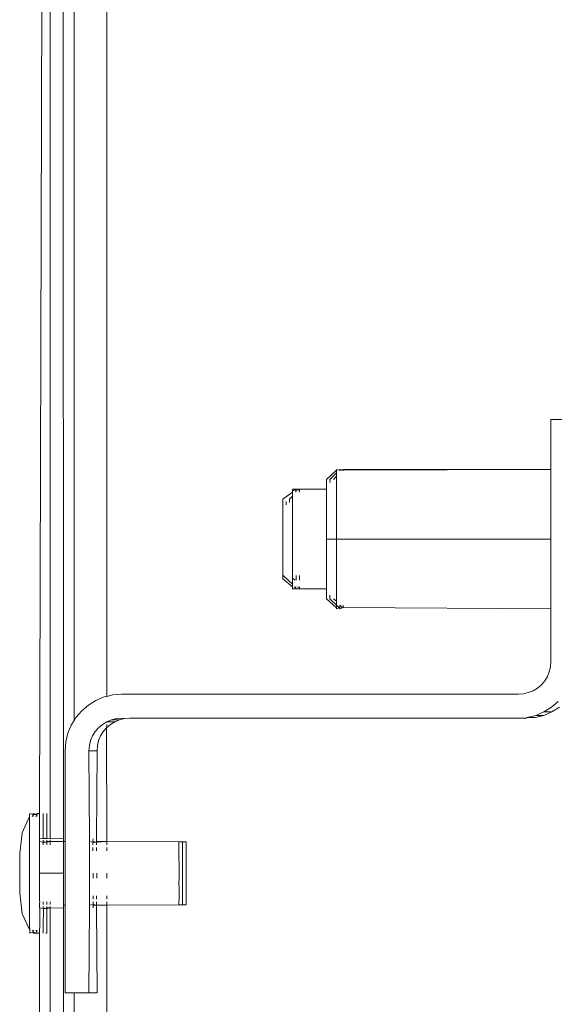
# Model space of a CAD drawing. Units: inches. Extents: x 638 to 1478, y 7 to 601.
# Drawn here: x 700 to 702, y 518 to 523 of the extents above; entities that cross this region are included whole.
import ezdxf

# ---------------------------------------------------------------- set-up
doc = ezdxf.new("R2010")
doc.units = ezdxf.units.IN
doc.header["$MEASUREMENT"] = 0
doc.layers.add('01 TFD DETAILS', color=7, linetype='Continuous', lineweight=5)

msp = doc.modelspace()

# ---------------------------------------------------------------- linework, layer by layer
at = {"layer": '01 TFD DETAILS'}
for p, q in [((699.9589, 519.2064), (699.9589, 524.0613)), ((700.1279, 519.3315), (700.1279, 524.0613)), ((699.7813, 518.7257), (699.7955, 523.8851)), ((699.8355, 523.8851), (699.8355, 518.5949)), ((699.9014, 523.8851), (699.9045, 518.5949)), ((702.4221, 520.7615), (702.4221, 520.5045)), ((702.4221, 520.7615), (702.5454, 520.7615)), ((701.3148, 520.5), (701.2633, 520.453)), ((701.3147, 520.4868), (701.2809, 520.453)), ((701.3147, 520.4868), (701.3144, 520.4689)), ((701.3148, 520.5), (701.3147, 520.5045)), ((701.3279, 520.5), (701.3147, 520.5045)), ((701.3148, 520.5), (701.3147, 520.4868)), ((701.3323, 520.5045), (701.3279, 520.5)), ((701.3324, 520.5), (701.3279, 520.5)), ((701.3324, 520.5), (701.3323, 520.5045)), ((701.3455, 520.5), (701.3323, 520.5045)), ((701.3455, 520.5), (701.3324, 520.5)), ((701.3499, 520.5044), (701.3455, 520.5)), ((701.35, 520.5), (701.3455, 520.5)), ((702.4221, 520.5045), (701.3499, 520.5044)), ((701.35, 520.5), (701.3499, 520.5044)), ((702.4221, 520.5045), (701.35, 520.5)), ((702.4221, 520.5045), (702.4221, 520.1446)), ((701.2633, 520.453), (701.2634, 520.4494)), ((701.2635, 520.4379), (701.2634, 520.4494)), ((701.2635, 520.4379), (701.2636, 520.4199)), ((701.2807, 520.4352), (701.2811, 520.4379)), ((701.2809, 520.453), (701.281, 520.4492)), ((701.281, 520.4492), (701.2811, 520.4379)), ((701.3144, 520.4689), (701.2985, 520.453)), ((701.314, 520.1446), (701.3144, 520.4652)), ((701.3144, 520.4689), (701.3144, 520.4652)), ((701.0371, 520.351), (701.0874, 520.3861)), ((701.0874, 520.3861), (701.0873, 520.366)), ((701.0877, 520.3917), (701.0874, 520.3861)), ((701.0875, 520.3969), (701.0876, 520.4015)), ((701.0877, 520.3917), (701.0875, 520.3969)), ((701.0876, 520.4015), (701.1052, 520.4015)), ((701.0877, 520.3917), (701.1052, 520.4015)), ((701.1053, 520.3917), (701.105, 520.3861)), ((701.1051, 520.3969), (701.1052, 520.4015)), ((701.1053, 520.3917), (701.1051, 520.3969)), ((701.1052, 520.4015), (701.1228, 520.4015)), ((701.1053, 520.3917), (701.1228, 520.4015)), ((701.1229, 520.3917), (701.1226, 520.3861)), ((701.1227, 520.3969), (701.1228, 520.4015)), ((701.1229, 520.3917), (701.1227, 520.3969)), ((701.1228, 520.4015), (701.263, 520.4015)), ((701.2627, 520.1446), (701.263, 520.4015)), ((701.263, 520.4015), (701.2636, 520.4199)), ((701.0369, 520.3252), (701.037, 520.3387)), ((701.037, 520.3474), (701.0371, 520.351)), ((701.037, 520.3474), (701.0372, 520.3432)), ((701.0372, 520.3432), (701.037, 520.3387)), ((701.0545, 520.3252), (701.0549, 520.3319)), ((701.0546, 520.3387), (701.0549, 520.3319)), ((701.0722, 520.3474), (701.0723, 520.351)), ((701.0724, 520.3432), (701.0722, 520.3474)), ((701.0722, 520.3387), (701.0724, 520.3432)), ((701.0722, 520.3352), (701.0722, 520.3387)), ((701.0723, 520.351), (701.0873, 520.366)), ((701.0873, 520.366), (701.0871, 520.2882)), ((701.0368, 520.2854), (701.0367, 520.1373)), ((701.0368, 520.2854), (701.0369, 520.3073)), ((701.0369, 520.3252), (701.0373, 520.3159)), ((701.0373, 520.3159), (701.0369, 520.3073)), ((701.0545, 520.3212), (701.0545, 520.3252)), ((701.0871, 520.2882), (701.0872, 519.9862)), ((701.0367, 520.1373), (701.0369, 519.9573)), ((701.2627, 520.1446), (701.314, 520.1446)), ((701.2629, 519.9265), (701.2627, 520.1446)), ((701.314, 520.1446), (702.4221, 520.1446)), ((701.3142, 519.8901), (701.314, 520.1446)), ((702.4221, 520.1446), (702.4221, 519.7847)), ((701.0879, 519.9565), (701.0872, 519.9862)), ((701.0874, 519.9116), (701.0369, 519.9573)), ((701.0372, 519.9458), (701.0369, 519.9573)), ((701.0372, 519.9418), (701.0371, 519.9381)), ((701.0371, 519.9381), (701.0877, 519.8975)), ((701.0372, 519.9458), (701.0372, 519.9418)), ((701.0874, 519.9116), (701.0879, 519.9314)), ((701.0879, 519.9565), (701.0879, 519.9421)), ((701.0879, 519.9421), (701.0879, 519.9314)), ((701.1007, 519.9314), (701.0879, 519.9421)), ((701.1055, 519.9565), (701.1055, 519.9314)), ((701.1231, 519.9565), (701.1231, 519.9314)), ((701.2629, 519.9265), (701.263, 519.8877)), ((701.0877, 519.8975), (701.0874, 519.9116)), ((701.0877, 519.8923), (701.0876, 519.8877)), ((701.0876, 519.8877), (701.1052, 519.8877)), ((701.0877, 519.8975), (701.0877, 519.8923)), ((701.0954, 519.8975), (701.1053, 519.8923)), ((701.1053, 519.8923), (701.1052, 519.8877)), ((701.1052, 519.8877), (701.1228, 519.8877)), ((701.1053, 519.8975), (701.1053, 519.8923)), ((701.113, 519.8975), (701.1229, 519.8923)), ((701.1229, 519.8923), (701.1228, 519.8877)), ((701.1228, 519.8877), (701.263, 519.8877)), ((701.1229, 519.8975), (701.1229, 519.8923)), ((701.263, 519.8697), (701.263, 519.8877)), ((701.3142, 519.8901), (701.3144, 519.8239)), ((701.2631, 519.8512), (701.263, 519.8697)), ((701.2632, 519.8399), (701.2631, 519.8512)), ((701.2633, 519.8361), (701.2632, 519.8399)), ((701.3146, 519.7892), (701.2633, 519.8361)), ((701.2807, 519.8512), (701.2807, 519.854)), ((701.2808, 519.8399), (701.2807, 519.8512)), ((701.2809, 519.8361), (701.2808, 519.8399)), ((701.3145, 519.8023), (701.2809, 519.8361)), ((701.3144, 519.8239), (701.2985, 519.8362)), ((701.3144, 519.8239), (701.3144, 519.8203)), ((701.3144, 519.8203), (701.3145, 519.8023)), ((701.3145, 519.8023), (701.3146, 519.7892)), ((701.3279, 519.7892), (701.3145, 519.8023)), ((701.3146, 519.7892), (701.3147, 519.7847)), ((701.3279, 519.7892), (701.3147, 519.7847)), ((701.3323, 519.7847), (701.3279, 519.7892)), ((701.3321, 519.8023), (701.3322, 519.7892)), ((701.3455, 519.7892), (701.3321, 519.8023)), ((701.3455, 519.7892), (701.3323, 519.7847)), ((701.3498, 519.7901), (701.3455, 519.7892)), ((701.3497, 519.8023), (701.3498, 519.7901)), ((702.4221, 519.7847), (701.3498, 519.7901)), ((702.4221, 519.7847), (702.4221, 519.5112)), ((702.42, 519.4848), (702.4138, 519.4591)), ((702.4221, 519.5112), (702.42, 519.4848)), ((702.4037, 519.4347), (702.3899, 519.4121)), ((702.4138, 519.4591), (702.4037, 519.4347)), ((702.3525, 519.3748), (702.33, 519.361)), ((702.3727, 519.392), (702.3525, 519.3748)), ((702.3899, 519.4121), (702.3727, 519.392)), ((700.1146, 519.3283), (700.0723, 519.3108)), ((700.1279, 519.3315), (700.1146, 519.3283)), ((700.1592, 519.339), (700.1279, 519.3315)), ((700.2048, 519.3426), (700.1592, 519.339)), ((702.2534, 519.3426), (700.2048, 519.3426)), ((702.2798, 519.3447), (702.2534, 519.3426)), ((702.3055, 519.3509), (702.2798, 519.3447)), ((702.33, 519.361), (702.3055, 519.3509)), ((700.0332, 519.2868), (699.9984, 519.2571)), ((700.0723, 519.3108), (700.0332, 519.2868)), ((702.386, 519.251), (702.4251, 519.275)), ((702.4251, 519.275), (702.4599, 519.3047)), ((702.4274, 519.251), (702.4665, 519.275)), ((699.9686, 519.2222), (699.9589, 519.2064)), ((699.9984, 519.2571), (699.9686, 519.2222)), ((700.1527, 519.211), (700.1785, 519.2171)), ((700.1785, 519.2171), (700.2048, 519.2192)), ((700.1942, 519.211), (700.2199, 519.2171)), ((700.2048, 519.2192), (700.2199, 519.2171)), ((700.2199, 519.2171), (700.2463, 519.2192)), ((702.2948, 519.2192), (700.2463, 519.2192)), ((702.2948, 519.2192), (702.2991, 519.2228)), ((702.2991, 519.2228), (702.3437, 519.2335)), ((702.3405, 519.2228), (702.2991, 519.2228)), ((702.3405, 519.2228), (702.3851, 519.2335)), ((702.3437, 519.2335), (702.386, 519.251)), ((702.3437, 519.2335), (702.3851, 519.2335)), ((702.3851, 519.2335), (702.4274, 519.251)), ((702.386, 519.251), (702.4274, 519.251)), ((699.9447, 519.1832), (699.9271, 519.1408)), ((699.9589, 519.2064), (699.9447, 519.1832)), ((700.0684, 519.1497), (700.0856, 519.1698)), ((700.0856, 519.1698), (700.1057, 519.187)), ((700.1057, 519.187), (700.1283, 519.2008)), ((700.1098, 519.1497), (700.127, 519.1698)), ((700.127, 519.1698), (700.1471, 519.187)), ((700.127, 519.1698), (700.1279, 519.187)), ((700.1279, 518.5814), (700.127, 519.1698)), ((700.1283, 519.2008), (700.1527, 519.211)), ((700.1283, 519.2008), (700.1697, 519.2008)), ((700.1471, 519.187), (700.1697, 519.2008)), ((700.1527, 519.211), (700.1942, 519.211)), ((700.1697, 519.2008), (700.1942, 519.211)), ((699.9271, 519.1408), (699.9164, 519.0963)), ((700.0445, 519.1027), (700.0546, 519.1271)), ((700.0546, 519.1271), (700.0684, 519.1497)), ((700.0859, 519.1027), (700.096, 519.1271)), ((700.096, 519.1271), (700.1098, 519.1497)), ((699.9164, 519.0963), (699.9128, 519.0506)), ((700.0362, 519.0506), (700.0383, 519.077)), ((700.0383, 519.077), (700.0445, 519.1027)), ((700.0776, 519.0506), (700.0797, 519.077)), ((700.0797, 519.077), (700.0859, 519.1027)), ((699.9128, 519.0506), (699.9128, 518.5817)), ((700.0362, 519.0506), (700.0776, 519.0506)), ((700.0382, 518.5949), (700.0362, 519.0506)), ((700.0755, 518.5949), (700.0776, 519.0506)), ((699.7296, 518.7106), (699.6915, 518.626)), ((699.7296, 518.7106), (699.7297, 518.7219)), ((699.7296, 518.6921), (699.7296, 518.7106)), ((699.7297, 518.7219), (699.7298, 518.7257)), ((699.7298, 518.7257), (699.7484, 518.7219)), ((699.7484, 518.7219), (699.7427, 518.7106)), ((699.7483, 518.7106), (699.7484, 518.7219)), ((699.7484, 518.7219), (699.7485, 518.7257)), ((699.7484, 518.7219), (699.767, 518.7219)), ((699.7485, 518.7257), (699.767, 518.7219)), ((699.767, 518.7219), (699.7613, 518.7106)), ((699.7669, 518.7106), (699.767, 518.7219)), ((699.767, 518.7219), (699.7671, 518.7257)), ((699.767, 518.7219), (699.778, 518.7257)), ((699.7671, 518.7257), (699.778, 518.7257)), ((699.781, 518.6921), (699.7811, 518.7106)), ((699.7811, 518.7106), (699.7812, 518.7219)), ((699.7812, 518.7219), (699.7813, 518.7257)), ((699.7996, 518.6921), (699.7997, 518.7106)), ((699.7997, 518.7106), (699.7998, 518.7219)), ((699.7998, 518.7219), (699.7999, 518.7257)), ((699.8182, 518.6921), (699.8183, 518.7106)), ((699.8183, 518.7106), (699.8184, 518.7219)), ((699.8184, 518.7219), (699.8185, 518.7257)), ((699.7294, 518.6353), (699.7296, 518.6921)), ((699.781, 518.6921), (699.7807, 518.5985)), ((699.7994, 518.6353), (699.7996, 518.6921)), ((699.8181, 518.6353), (699.8182, 518.6921)), ((699.6784, 518.52), (699.6915, 518.626)), ((699.7294, 518.6353), (699.7292, 518.369)), ((699.7999, 518.5972), (699.7994, 518.6353)), ((699.8185, 518.5972), (699.8181, 518.6353)), ((699.7807, 518.5985), (699.7812, 518.5949)), ((699.781, 518.5628), (699.7807, 518.5573)), ((699.7807, 518.5573), (699.781, 518.5445)), ((699.781, 518.5628), (699.7811, 518.5737)), ((699.7812, 518.5949), (699.7811, 518.5884)), ((699.7811, 518.5884), (699.7813, 518.5817)), ((699.7813, 518.5817), (699.7811, 518.5776)), ((699.7811, 518.5737), (699.7811, 518.5776)), ((699.7999, 518.5972), (699.7812, 518.5949)), ((699.7813, 518.5817), (699.7997, 518.5776)), ((699.7999, 518.5817), (699.7997, 518.5776)), ((699.7998, 518.5737), (699.7997, 518.5776)), ((699.7997, 518.5776), (699.8184, 518.5776)), ((699.7997, 518.5638), (699.7998, 518.5737)), ((699.7998, 518.5884), (699.7999, 518.5817)), ((699.8185, 518.5972), (699.7999, 518.5972)), ((699.7999, 518.5817), (699.8184, 518.5776)), ((699.8183, 518.5638), (699.8184, 518.5737)), ((699.8184, 518.5884), (699.8185, 518.5817)), ((699.8185, 518.5817), (699.8184, 518.5776)), ((699.8184, 518.5776), (699.8355, 518.5817)), ((699.8184, 518.5737), (699.8184, 518.5776)), ((699.8355, 518.5949), (699.8185, 518.5972)), ((699.8185, 518.5817), (699.8355, 518.5817)), ((699.9014, 518.5972), (699.8355, 518.5949)), ((699.8355, 518.5884), (699.8355, 518.5817)), ((699.8355, 518.5817), (699.8355, 518.5638)), ((699.8355, 518.5817), (699.9014, 518.5817)), ((699.9044, 518.5628), (699.9045, 518.5776)), ((699.9049, 518.5503), (699.9044, 518.5628)), ((699.9045, 518.5884), (699.9045, 518.5949)), ((699.9046, 518.5817), (699.9045, 518.5884)), ((699.9045, 518.5776), (699.9046, 518.5817)), ((699.9046, 518.5817), (699.9128, 518.5817)), ((699.9128, 518.5817), (699.9128, 518.2527)), ((700.0381, 518.5776), (700.0383, 518.5817)), ((700.0381, 518.5638), (700.0381, 518.5776)), ((700.0381, 518.5503), (700.0381, 518.5638)), ((700.0382, 518.5884), (700.0382, 518.5949)), ((700.0383, 518.5817), (700.0382, 518.5884)), ((700.0383, 518.5817), (700.0568, 518.5776)), ((700.0567, 518.5638), (700.0568, 518.5776)), ((700.0568, 518.5884), (700.0569, 518.5949)), ((700.0569, 518.5817), (700.0568, 518.5884)), ((700.0568, 518.5776), (700.0569, 518.5817)), ((700.0568, 518.5776), (700.0754, 518.5776)), ((700.0569, 518.5817), (700.0754, 518.5776)), ((700.0754, 518.5776), (700.0756, 518.5817)), ((700.0754, 518.5776), (700.1279, 518.5814)), ((700.0754, 518.5638), (700.0754, 518.5776)), ((700.0755, 518.5884), (700.0755, 518.5949)), ((700.0756, 518.5817), (700.0755, 518.5884)), ((700.0756, 518.5817), (700.1279, 518.5814)), ((700.1279, 518.5638), (700.1279, 518.5814)), ((700.1279, 518.5814), (700.5009, 518.5797)), ((700.5008, 518.5638), (700.5009, 518.5737)), ((700.5008, 518.5503), (700.5008, 518.5638)), ((700.5009, 518.5737), (700.5009, 518.5797)), ((700.5009, 518.5797), (700.5196, 518.5797)), ((700.5194, 518.5503), (700.5195, 518.5638)), ((700.5195, 518.5737), (700.5196, 518.5797)), ((700.5195, 518.5638), (700.5195, 518.5737)), ((700.5196, 518.5797), (700.5382, 518.5797)), ((700.5381, 518.5737), (700.5382, 518.5797)), ((700.5381, 518.5638), (700.5381, 518.5737)), ((700.5381, 518.5503), (700.5381, 518.5638)), ((699.6785, 518.515), (699.6784, 518.52)), ((699.6785, 518.515), (699.6785, 518.5088)), ((699.6785, 518.5088), (699.6786, 518.4777)), ((699.781, 518.523), (699.7807, 518.5125)), ((699.7807, 518.5125), (699.7809, 518.4989)), ((699.781, 518.5445), (699.781, 518.523)), ((699.9043, 518.523), (699.9049, 518.5336)), ((699.9043, 518.523), (699.9043, 518.3115)), ((699.9049, 518.5503), (699.9044, 518.5445)), ((699.9044, 518.5445), (699.9049, 518.5336)), ((700.0381, 518.5503), (700.038, 518.5445)), ((700.038, 518.5445), (700.0381, 518.5336)), ((700.038, 518.523), (700.0381, 518.5336)), ((700.038, 518.5139), (700.038, 518.523)), ((700.038, 518.4989), (700.038, 518.5139)), ((700.0567, 518.5336), (700.0567, 518.5503)), ((700.0753, 518.5336), (700.0753, 518.5503)), ((700.1279, 518.5336), (700.1279, 518.5503)), ((700.5008, 518.5503), (700.5007, 518.4919)), ((700.5194, 518.5503), (700.5193, 518.4919)), ((700.5381, 518.5503), (700.538, 518.4919)), ((699.6786, 518.4777), (699.6786, 518.3568)), ((699.7809, 518.4728), (699.7806, 518.4655)), ((699.7806, 518.4655), (699.7809, 518.4454)), ((699.7809, 518.4989), (699.7809, 518.4728)), ((700.038, 518.4919), (700.038, 518.4989)), ((700.038, 518.4728), (700.038, 518.4919)), ((700.038, 518.4681), (700.038, 518.4728)), ((700.038, 518.4681), (700.038, 518.3664)), ((700.5013, 518.4681), (700.5007, 518.4919)), ((700.5013, 518.3915), (700.5013, 518.4681)), ((700.5199, 518.4681), (700.5193, 518.4919)), ((700.5199, 518.3915), (700.5199, 518.4681)), ((700.5386, 518.4681), (700.538, 518.4919)), ((700.5386, 518.3915), (700.5386, 518.4681)), ((699.7809, 518.4454), (699.7809, 518.4172)), ((699.7809, 518.4172), (699.9014, 518.4172)), ((699.7809, 518.4172), (699.7809, 518.3891)), ((700.0573, 518.4172), (700.0573, 518.3915)), ((700.0759, 518.4172), (700.0759, 518.3915)), ((700.1279, 518.3915), (700.1279, 518.4172)), ((699.6783, 518.3474), (699.6786, 518.3568)), ((699.6783, 518.3474), (699.6786, 518.3445)), ((699.7292, 518.369), (699.7296, 518.1424)), ((699.7809, 518.3891), (699.7806, 518.369)), ((699.7806, 518.369), (699.7809, 518.3616)), ((699.781, 518.3425), (699.7809, 518.3616)), ((700.038, 518.3616), (700.038, 518.3664)), ((700.038, 518.3425), (700.038, 518.3616)), ((700.5007, 518.3664), (700.5013, 518.3915)), ((700.5013, 518.3425), (700.5007, 518.3664)), ((700.5193, 518.3664), (700.5199, 518.3915)), ((700.5199, 518.3425), (700.5193, 518.3664)), ((700.5379, 518.3664), (700.5386, 518.3915)), ((700.5385, 518.3425), (700.5379, 518.3664)), ((699.6786, 518.3445), (699.6783, 518.339)), ((699.6786, 518.334), (699.6783, 518.339)), ((699.6785, 518.3194), (699.6784, 518.3144)), ((699.6784, 518.3144), (699.6915, 518.2084)), ((699.6786, 518.334), (699.6785, 518.3256)), ((699.6785, 518.3256), (699.6785, 518.3194)), ((699.7809, 518.3355), (699.7807, 518.3219)), ((699.7807, 518.3219), (699.781, 518.3115)), ((699.7809, 518.3355), (699.781, 518.3425)), ((699.781, 518.3115), (699.781, 518.29)), ((699.9049, 518.3009), (699.9043, 518.3115)), ((699.9049, 518.3009), (699.9044, 518.29)), ((700.038, 518.3355), (700.038, 518.3425)), ((700.038, 518.3205), (700.038, 518.3355)), ((700.038, 518.3115), (700.038, 518.3205)), ((700.0381, 518.3009), (700.038, 518.3115)), ((700.0381, 518.3009), (700.0386, 518.29)), ((700.0572, 518.3009), (700.0572, 518.2841)), ((700.0758, 518.3009), (700.0758, 518.2841)), ((700.1279, 518.2841), (700.1279, 518.3009)), ((700.5012, 518.2841), (700.5013, 518.3425)), ((700.5198, 518.2841), (700.5199, 518.3425)), ((700.5384, 518.2841), (700.5385, 518.3425)), ((699.781, 518.29), (699.7807, 518.2772)), ((699.7807, 518.2772), (699.7815, 518.2707)), ((699.7813, 518.2395), (699.7814, 518.2461)), ((699.7815, 518.2707), (699.7814, 518.2608)), ((699.7814, 518.2608), (699.7814, 518.2569)), ((699.7814, 518.2569), (699.7814, 518.2461)), ((699.7999, 518.2395), (699.8, 518.2461)), ((699.8001, 518.2707), (699.8, 518.2608)), ((699.8, 518.2608), (699.8001, 518.2569)), ((699.8187, 518.2707), (699.8186, 518.2608)), ((699.8186, 518.2608), (699.8187, 518.2569)), ((699.8186, 518.2395), (699.8186, 518.2461)), ((699.8355, 518.2707), (699.8355, 518.2569)), ((699.8355, 518.2461), (699.8355, 518.2387)), ((699.9044, 518.29), (699.9049, 518.2841)), ((699.9044, 518.2717), (699.9049, 518.2841)), ((699.9044, 518.2717), (699.9045, 518.2527)), ((699.9045, 518.2527), (699.9128, 518.2527)), ((699.9045, 518.2461), (699.9045, 518.2527)), ((699.9045, 518.2461), (699.9047, 518.2395)), ((699.9128, 518.2527), (699.9128, 517.8003)), ((700.0386, 518.29), (700.0381, 518.2841)), ((700.0381, 518.2707), (700.0381, 518.2841)), ((700.0381, 518.2707), (700.0385, 518.2569)), ((700.0385, 518.2569), (700.0383, 518.2527)), ((700.0383, 518.2527), (700.0571, 518.2569)), ((700.0383, 518.2527), (700.0384, 518.2461)), ((700.0384, 518.2461), (700.0384, 518.2395)), ((700.0571, 518.2569), (700.0569, 518.2527)), ((700.0569, 518.2527), (700.057, 518.2461)), ((700.0569, 518.2527), (700.0756, 518.2527)), ((700.057, 518.2461), (700.057, 518.2395)), ((700.0571, 518.2707), (700.0571, 518.2569)), ((700.0571, 518.2569), (700.0756, 518.2527)), ((700.0757, 518.2569), (700.0756, 518.2527)), ((700.0756, 518.2527), (700.1279, 518.253)), ((700.0756, 518.2527), (700.0757, 518.2461)), ((700.0757, 518.2461), (700.0756, 518.2395)), ((700.0758, 518.2707), (700.0757, 518.2569)), ((700.1279, 518.253), (700.1279, 518.2707)), ((700.1279, 518.253), (700.501, 518.2547)), ((700.1279, 515.3985), (700.1279, 518.253)), ((700.5011, 518.2608), (700.501, 518.2547)), ((700.501, 518.2547), (700.5197, 518.2547)), ((700.5012, 518.2841), (700.5011, 518.2707)), ((700.5011, 518.2707), (700.5011, 518.2608)), ((700.5198, 518.2707), (700.5197, 518.2608)), ((700.5197, 518.2608), (700.5197, 518.2547)), ((700.5197, 518.2547), (700.5383, 518.2547)), ((700.5198, 518.2841), (700.5198, 518.2707)), ((700.5384, 518.2608), (700.5383, 518.2547)), ((700.5384, 518.2841), (700.5384, 518.2707)), ((700.5384, 518.2707), (700.5384, 518.2608)), ((699.6915, 518.2084), (699.73, 518.1239)), ((699.8004, 518.2359), (699.7813, 518.2395)), ((699.7813, 518.2395), (699.7818, 518.2359)), ((699.7815, 518.1424), (699.7818, 518.2359)), ((699.819, 518.2359), (699.7999, 518.2395)), ((699.7999, 518.2395), (699.8004, 518.2359)), ((699.8002, 518.1424), (699.8004, 518.2359)), ((699.819, 518.2359), (699.8004, 518.2359)), ((699.8355, 518.2387), (699.8186, 518.2395)), ((699.8186, 518.2395), (699.819, 518.2359)), ((699.8188, 518.1424), (699.819, 518.2359)), ((699.8355, 518.2387), (699.819, 518.2359)), ((699.9014, 518.2373), (699.8355, 518.2387)), ((699.8355, 518.2387), (699.8355, 515.3985)), ((699.9047, 518.2395), (699.9014, 515.3985)), ((700.0362, 517.8003), (700.0384, 518.2395)), ((700.0776, 517.8003), (700.0756, 518.2395)), ((699.73, 518.1239), (699.7296, 518.1424)), ((699.7299, 518.1126), (699.7298, 518.1088)), ((699.7298, 518.1088), (699.7486, 518.1126)), ((699.73, 518.1239), (699.7299, 518.1126)), ((699.7427, 518.1239), (699.7486, 518.1126)), ((699.7486, 518.1126), (699.7485, 518.1088)), ((699.7485, 518.1088), (699.7671, 518.1088)), ((699.7487, 518.1239), (699.7486, 518.1126)), ((699.7486, 518.1126), (699.7671, 518.1088)), ((699.7613, 518.1239), (699.7672, 518.1126)), ((699.7672, 518.1126), (699.7671, 518.1088)), ((699.7813, 518.1088), (699.7671, 518.1088)), ((699.7673, 518.1239), (699.7672, 518.1126)), ((699.778, 515.3985), (699.7813, 518.1088)), ((699.7814, 518.1239), (699.7813, 518.1126)), ((699.7813, 518.1126), (699.7813, 518.1088)), ((699.7815, 518.1424), (699.7814, 518.1239)), ((699.8, 518.1126), (699.7999, 518.1088)), ((699.8001, 518.1239), (699.8, 518.1126)), ((699.8002, 518.1424), (699.8001, 518.1239)), ((699.8131, 518.1088), (699.8185, 518.1088)), ((699.8186, 518.1126), (699.8185, 518.1088)), ((699.8187, 518.1239), (699.8186, 518.1126)), ((699.8188, 518.1424), (699.8187, 518.1239)), ((699.9128, 517.8003), (699.9589, 517.8003)), ((699.9589, 515.3985), (699.9589, 517.8003)), ((699.9589, 517.8003), (700.0362, 517.8003)), ((700.0362, 517.8003), (700.0776, 517.8003))]:
    msp.add_line(p, q, dxfattribs=at)

doc.saveas('drawing.dxf')
